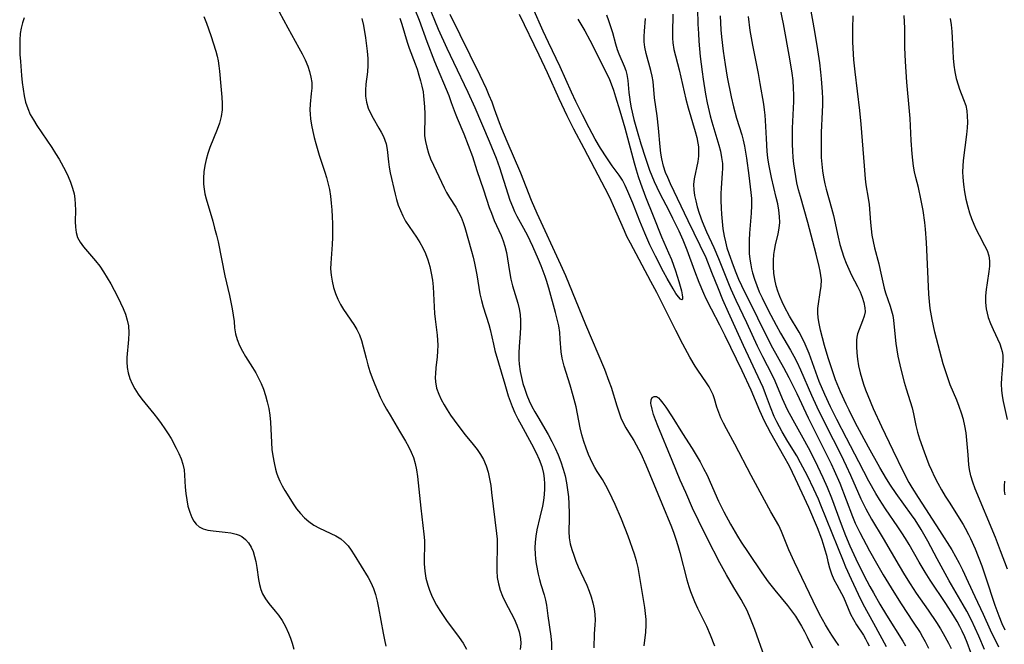
# Model space of a CAD drawing. Extents: x 1646716 to 1654918, y 2797413 to 2805615.
# Drawn here: x 1647138 to 1647393, y 2802217 to 2802378 of the extents above; entities that cross this region are included whole.
import ezdxf

# ---------------------------------------------------------------- set-up
doc = ezdxf.new("R2010")
doc.units = 0

msp = doc.modelspace()

# ---------------------------------------------------------------- linework, layer by layer
at = {"layer": 'WIL_026_Contours', "color": 0}
for points in [[(1647299.39, 2802216.12, 238), (1647299.82, 2802219.68, 238), (1647299.93, 2802221.47, 238), (1647299.89, 2802223, 238), (1647299.76, 2802224.54, 238), (1647299.57, 2802226.09, 238), (1647298.48, 2802232.84, 238), (1647297.8, 2802236.44, 238), (1647297.39, 2802238.19, 238), (1647296.89, 2802239.9, 238), (1647295.22, 2802244.54, 238), (1647293.52, 2802248.9, 238), (1647291.91, 2802252.72, 238), (1647291.14, 2802254.4, 238), (1647290.34, 2802256.04, 238), (1647289.5, 2802257.64, 238), (1647288.6, 2802259.18, 238), (1647287.25, 2802261.27, 238), (1647286.6, 2802262.33, 238), (1647286.02, 2802263.42, 238), (1647285.49, 2802264.54, 238), (1647284.99, 2802265.69, 238), (1647284.35, 2802267.35, 238), (1647283.78, 2802269.03, 238), (1647283.28, 2802270.75, 238), (1647282.86, 2802272.57, 238), (1647281.75, 2802278.05, 238), (1647281.05, 2802280.84, 238), (1647280.27, 2802283.65, 238), (1647278.7, 2802288.56, 238), (1647278.39, 2802289.61, 238), (1647278.13, 2802290.66, 238), (1647277.89, 2802292.27, 238), (1647277.68, 2802295.58, 238), (1647277.53, 2802297.27, 238), (1647277.27, 2802298.98, 238), (1647276.9, 2802300.7, 238), (1647276.47, 2802302.43, 238), (1647274.68, 2802308.79, 238), (1647274.09, 2802310.72, 238), (1647273.74, 2802311.76, 238), (1647272.71, 2802314.5, 238), (1647272.02, 2802316.18, 238), (1647270.57, 2802319.52, 238), (1647269.16, 2802322.46, 238), (1647267.83, 2802324.99, 238), (1647266.56, 2802327.33, 238), (1647265.95, 2802328.51, 238), (1647265.37, 2802329.79, 238), (1647264.73, 2802331.42, 238), (1647264.16, 2802333.08, 238), (1647262.04, 2802339.87, 238), (1647261.15, 2802342.34, 238), (1647259.37, 2802346.75, 238), (1647255.67, 2802355.47, 238), (1647253.88, 2802359.42, 238), (1647250.11, 2802367.16, 238), (1647248.43, 2802370.77, 238), (1647246.2, 2802375.74, 238), (1647243.49, 2802382.3, 238)], [(1647204.94, 2802380.32, 230), (1647207.16, 2802376.13, 230), (1647210.04, 2802370.98, 230), (1647210.88, 2802369.41, 230), (1647211.64, 2802367.84, 230), (1647212.31, 2802366.27, 230), (1647212.8, 2802364.84, 230), (1647213.16, 2802363.4, 230), (1647213.35, 2802361.96, 230), (1647213.36, 2802360.56, 230), (1647213.25, 2802359.17, 230), (1647212.95, 2802356.35, 230), (1647212.89, 2802354.92, 230), (1647212.92, 2802353.77, 230), (1647213.03, 2802352.62, 230), (1647213.28, 2802350.95, 230), (1647213.62, 2802349.27, 230), (1647213.98, 2802347.75, 230), (1647214.39, 2802346.23, 230), (1647215.3, 2802343.19, 230), (1647216.79, 2802338.76, 230), (1647217.21, 2802337.39, 230), (1647217.57, 2802336.01, 230), (1647217.93, 2802334.29, 230), (1647218.21, 2802332.55, 230), (1647218.42, 2802330.79, 230), (1647218.58, 2802329.03, 230), (1647218.69, 2802327.26, 230), (1647218.75, 2802325.49, 230), (1647218.76, 2802323.66, 230), (1647218.72, 2802321.84, 230), (1647218.65, 2802320.03, 230), (1647218.29, 2802315.24, 230), (1647218.26, 2802313.76, 230), (1647218.36, 2802312.14, 230), (1647218.62, 2802310.53, 230), (1647219, 2802308.94, 230), (1647219.5, 2802307.39, 230), (1647220.12, 2802305.89, 230), (1647220.82, 2802304.52, 230), (1647221.61, 2802303.2, 230), (1647224.24, 2802299.32, 230), (1647225.03, 2802298.01, 230), (1647225.7, 2802296.66, 230), (1647226.2, 2802295.24, 230), (1647227.41, 2802290.59, 230), (1647227.9, 2802288.9, 230), (1647228.43, 2802287.21, 230), (1647229.01, 2802285.51, 230), (1647229.65, 2802283.81, 230), (1647230.34, 2802282.14, 230), (1647231.08, 2802280.54, 230), (1647231.88, 2802278.97, 230), (1647232.74, 2802277.39, 230), (1647233.63, 2802275.84, 230), (1647236.11, 2802271.74, 230), (1647237.61, 2802269.17, 230), (1647238.37, 2802267.76, 230), (1647239.06, 2802266.33, 230), (1647239.66, 2802264.87, 230), (1647240.14, 2802263.39, 230), (1647240.51, 2802261.72, 230), (1647240.75, 2802260.02, 230), (1647241.56, 2802251.77, 230), (1647242.39, 2802245.07, 230), (1647242.51, 2802243.39, 230), (1647242.52, 2802241.89, 230), (1647242.47, 2802238.89, 230), (1647242.48, 2802237.39, 230), (1647242.62, 2802235.51, 230), (1647242.91, 2802233.65, 230), (1647243.37, 2802231.82, 230), (1647243.82, 2802230.53, 230), (1647244.35, 2802229.25, 230), (1647244.95, 2802228, 230), (1647245.69, 2802226.64, 230), (1647246.49, 2802225.3, 230), (1647247.34, 2802223.98, 230), (1647248.24, 2802222.7, 230), (1647251.52, 2802218.28, 230), (1647252.53, 2802216.8, 230), (1647253.41, 2802215.28, 230)], [(1647240.08, 2802380.86, 236), (1647241.12, 2802378.16, 236), (1647243.17, 2802372.59, 236), (1647245.16, 2802367.41, 236), (1647248.81, 2802358.6, 236), (1647249.46, 2802356.84, 236), (1647250.45, 2802354.03, 236), (1647250.97, 2802352.75, 236), (1647252.7, 2802348.73, 236), (1647253.88, 2802345.81, 236), (1647254.94, 2802342.83, 236), (1647256.08, 2802339.18, 236), (1647257.81, 2802334.18, 236), (1647259.32, 2802329.65, 236), (1647259.85, 2802328.17, 236), (1647260.61, 2802326.29, 236), (1647262.38, 2802322.4, 236), (1647262.91, 2802321.03, 236), (1647263.35, 2802319.63, 236), (1647263.74, 2802318.01, 236), (1647264.05, 2802316.36, 236), (1647264.56, 2802313.06, 236), (1647264.9, 2802311.12, 236), (1647265.32, 2802309.38, 236), (1647266.66, 2802304.91, 236), (1647267.03, 2802303.42, 236), (1647267.29, 2802301.91, 236), (1647267.4, 2802300.3, 236), (1647267.39, 2802298.66, 236), (1647267.29, 2802297, 236), (1647267.03, 2802293.66, 236), (1647266.95, 2802291.98, 236), (1647266.97, 2802290.31, 236), (1647267.06, 2802289.11, 236), (1647267.33, 2802287.2, 236), (1647267.63, 2802285.64, 236), (1647268.01, 2802284.09, 236), (1647268.47, 2802282.56, 236), (1647269.02, 2802281.06, 236), (1647269.66, 2802279.58, 236), (1647270.36, 2802278.12, 236), (1647271.09, 2802276.75, 236), (1647271.85, 2802275.4, 236), (1647274.52, 2802270.9, 236), (1647275.5, 2802269.09, 236), (1647276.36, 2802267.34, 236), (1647277.15, 2802265.56, 236), (1647277.85, 2802263.75, 236), (1647278.45, 2802261.91, 236), (1647278.93, 2802260.13, 236), (1647279.31, 2802258.33, 236), (1647279.59, 2802256.53, 236), (1647279.77, 2802254.72, 236), (1647279.9, 2802252.94, 236), (1647280.02, 2802250.39, 236), (1647280.02, 2802249.14, 236), (1647279.9, 2802245.73, 236), (1647279.98, 2802244.07, 236), (1647280.25, 2802242.58, 236), (1647280.66, 2802241.08, 236), (1647281.15, 2802239.59, 236), (1647281.71, 2802238.08, 236), (1647282.32, 2802236.58, 236), (1647282.99, 2802235.1, 236), (1647284.55, 2802231.84, 236), (1647285.15, 2802230.34, 236), (1647285.67, 2802228.82, 236), (1647286.1, 2802227.29, 236), (1647286.42, 2802225.77, 236), (1647286.62, 2802224.26, 236), (1647286.69, 2802222.79, 236), (1647286.63, 2802221.59, 236), (1647286.42, 2802219.23, 236), (1647286.34, 2802215.61, 236)], [(1647249.07, 2802379.7, 240), (1647256.84, 2802363.88, 240), (1647258.46, 2802360.43, 240), (1647259.22, 2802358.7, 240), (1647259.94, 2802356.96, 240), (1647260.6, 2802355.21, 240), (1647261.87, 2802351.61, 240), (1647262.46, 2802350.09, 240), (1647263.82, 2802346.81, 240), (1647267.38, 2802338.57, 240), (1647270.17, 2802331.5, 240), (1647271.64, 2802328.15, 240), (1647277.76, 2802314.84, 240), (1647279.02, 2802311.99, 240), (1647284.23, 2802299.37, 240), (1647289.11, 2802287.76, 240), (1647290.28, 2802284.67, 240), (1647290.81, 2802283.12, 240), (1647292.29, 2802278.29, 240), (1647292.8, 2802276.72, 240), (1647293.37, 2802275.19, 240), (1647293.96, 2802273.85, 240), (1647294.62, 2802272.56, 240), (1647295.29, 2802271.46, 240), (1647296.69, 2802269.3, 240), (1647297.34, 2802268.21, 240), (1647297.95, 2802267.07, 240), (1647298.53, 2802265.91, 240), (1647299.8, 2802263.02, 240), (1647303.99, 2802253.02, 240), (1647306.43, 2802246.95, 240), (1647307.03, 2802245.35, 240), (1647307.6, 2802243.73, 240), (1647308.11, 2802242.1, 240), (1647308.61, 2802240.34, 240), (1647310.44, 2802233.24, 240), (1647310.97, 2802231.49, 240), (1647311.41, 2802230.18, 240), (1647311.9, 2802228.89, 240), (1647312.42, 2802227.62, 240), (1647313.2, 2802225.91, 240), (1647315.48, 2802221.28, 240), (1647316.5, 2802218.96, 240), (1647317.63, 2802216.15, 240)], [(1647282.2, 2802378.38, 238), (1647284.04, 2802375.38, 238), (1647285.35, 2802372.98, 238), (1647289.87, 2802363.92, 238), (1647290.4, 2802362.8, 238), (1647290.88, 2802361.67, 238), (1647291.45, 2802360.02, 238), (1647292.01, 2802358.26, 238), (1647293.11, 2802354.63, 238), (1647294.35, 2802350.22, 238), (1647296.76, 2802341.2, 238), (1647297.29, 2802339.43, 238), (1647297.85, 2802337.67, 238), (1647298.45, 2802335.91, 238), (1647299.74, 2802332.43, 238), (1647301.74, 2802327.52, 238), (1647303.88, 2802322.08, 238), (1647305.7, 2802317.87, 238), (1647306.42, 2802316.13, 238), (1647306.96, 2802314.68, 238), (1647307.46, 2802313.25, 238), (1647308.35, 2802310.46, 238), (1647309.02, 2802308.04, 238), (1647309.22, 2802307.06, 238), (1647309.3, 2802306.46, 238), (1647309.27, 2802305.92, 238), (1647309.11, 2802305.69, 238), (1647308.76, 2802305.89, 238), (1647308.25, 2802306.48, 238), (1647307.62, 2802307.4, 238), (1647306.91, 2802308.54, 238), (1647305.32, 2802311.28, 238), (1647304.41, 2802312.95, 238), (1647302.3, 2802317.01, 238), (1647300.84, 2802320.01, 238), (1647299.52, 2802323.03, 238), (1647298.28, 2802326.07, 238), (1647296.46, 2802330.76, 238), (1647295.18, 2802333.82, 238), (1647294.49, 2802335.29, 238), (1647293.75, 2802336.69, 238), (1647292.93, 2802338.01, 238), (1647291.13, 2802340.42, 238), (1647289.69, 2802342.49, 238), (1647288.1, 2802345.02, 238), (1647286.75, 2802347.35, 238), (1647285.17, 2802350.22, 238), (1647283.39, 2802353.64, 238), (1647281.67, 2802357.12, 238), (1647280.55, 2802359.53, 238), (1647277.62, 2802366.03, 238), (1647274.6, 2802372.32, 238), (1647273.22, 2802375.28, 238), (1647270.54, 2802381.29, 238)], [(1647306.8, 2802379.67, 244), (1647306.71, 2802374.73, 244), (1647306.72, 2802373.51, 244), (1647306.8, 2802372.31, 244), (1647307.09, 2802370.56, 244), (1647308.43, 2802365.28, 244), (1647310.15, 2802357.66, 244), (1647310.74, 2802355.41, 244), (1647312.62, 2802349.3, 244), (1647313.01, 2802347.8, 244), (1647313.3, 2802346.31, 244), (1647313.42, 2802345.32, 244), (1647313.48, 2802344.34, 244), (1647313.43, 2802342.94, 244), (1647313.25, 2802341.55, 244), (1647312.34, 2802337.1, 244), (1647312.19, 2802335.56, 244), (1647312.23, 2802334.17, 244), (1647312.42, 2802332.77, 244), (1647312.72, 2802331.34, 244), (1647313.12, 2802329.77, 244), (1647313.6, 2802328.19, 244), (1647314.38, 2802326.04, 244), (1647315.5, 2802323.36, 244), (1647317.39, 2802319.26, 244), (1647318.61, 2802316.46, 244), (1647321.18, 2802309.92, 244), (1647321.78, 2802308.49, 244), (1647323.07, 2802305.66, 244), (1647325.83, 2802299.84, 244), (1647328.6, 2802293.86, 244), (1647329.98, 2802291.06, 244), (1647332.39, 2802286.41, 244), (1647333.18, 2802284.76, 244), (1647335.12, 2802280.15, 244), (1647336.43, 2802277.36, 244), (1647337.85, 2802274.63, 244), (1647340.92, 2802269.2, 244), (1647342.36, 2802266.51, 244), (1647344.28, 2802262.7, 244), (1647345.66, 2802259.74, 244), (1647346.78, 2802257.2, 244), (1647347.88, 2802254.47, 244), (1647350.36, 2802247.66, 244), (1647351.5, 2802244.69, 244), (1647352.62, 2802242, 244), (1647354.17, 2802238.63, 244), (1647356.24, 2802234.46, 244), (1647357.79, 2802231.54, 244), (1647358.72, 2802229.88, 244), (1647360.39, 2802226.97, 244), (1647362.1, 2802224.08, 244), (1647366.29, 2802217.37, 244), (1647367, 2802216.14, 244)], [(1647313.16, 2802381.1, 246), (1647313.29, 2802377.1, 246), (1647313.41, 2802374.68, 246), (1647313.54, 2802372.7, 246), (1647313.9, 2802368.74, 246), (1647314.36, 2802364.8, 246), (1647314.62, 2802362.84, 246), (1647315.26, 2802358.96, 246), (1647315.69, 2802356.73, 246), (1647316.47, 2802353.41, 246), (1647316.92, 2802351.78, 246), (1647318.74, 2802345.76, 246), (1647319.13, 2802344.18, 246), (1647319.44, 2802342.61, 246), (1647319.62, 2802341.03, 246), (1647319.65, 2802339.77, 246), (1647319.61, 2802338.51, 246), (1647319.32, 2802334.6, 246), (1647319.25, 2802333.28, 246), (1647319.25, 2802331.48, 246), (1647319.33, 2802329.45, 246), (1647319.44, 2802327.87, 246), (1647319.59, 2802325.99, 246), (1647319.77, 2802324.12, 246), (1647320.06, 2802322.25, 246), (1647320.4, 2802320.74, 246), (1647320.82, 2802319.23, 246), (1647321.29, 2802317.73, 246), (1647322.38, 2802314.6, 246), (1647323.1, 2802312.77, 246), (1647323.82, 2802311.09, 246), (1647324.59, 2802309.42, 246), (1647328.74, 2802301.06, 246), (1647331.63, 2802295.11, 246), (1647332.58, 2802293.29, 246), (1647335.46, 2802288.24, 246), (1647336.85, 2802285.63, 246), (1647338.89, 2802281.44, 246), (1647341.84, 2802275.16, 246), (1647346.3, 2802266.22, 246), (1647347.74, 2802263.27, 246), (1647348.55, 2802261.5, 246), (1647349.98, 2802258.23, 246), (1647353.31, 2802249.64, 246), (1647354.03, 2802247.95, 246), (1647355.23, 2802245.46, 246), (1647357.73, 2802240.76, 246), (1647359.53, 2802237.53, 246), (1647361.27, 2802234.55, 246), (1647363.98, 2802230.06, 246), (1647365.88, 2802227.03, 246), (1647369.03, 2802222.29, 246), (1647370.77, 2802219.59, 246), (1647371.4, 2802218.5, 246), (1647372.08, 2802217.25, 246), (1647372.94, 2802215.52, 246)], [(1647387.49, 2802215.2, 252), (1647386, 2802218.67, 252), (1647384.09, 2802222.83, 252), (1647382.89, 2802225.12, 252), (1647381.97, 2802226.75, 252), (1647378.3, 2802232.97, 252), (1647375.2, 2802238.64, 252), (1647372.75, 2802243.25, 252), (1647371.04, 2802246.29, 252), (1647369.49, 2802248.73, 252), (1647368.57, 2802250.1, 252), (1647364.59, 2802255.63, 252), (1647363.13, 2802257.76, 252), (1647362.09, 2802259.4, 252), (1647360.37, 2802262.28, 252), (1647357.42, 2802267.62, 252), (1647354.02, 2802273.99, 252), (1647352.41, 2802277.15, 252), (1647351.64, 2802278.74, 252), (1647350.21, 2802281.9, 252), (1647348.94, 2802285.03, 252), (1647348.36, 2802286.61, 252), (1647347, 2802290.74, 252), (1647346.09, 2802293.89, 252), (1647345.05, 2802297.9, 252), (1647344.57, 2802300, 252), (1647344.4, 2802301.16, 252), (1647344.31, 2802302.3, 252), (1647344.35, 2802303.52, 252), (1647344.49, 2802304.73, 252), (1647344.97, 2802307.59, 252), (1647345.19, 2802309.24, 252), (1647345.24, 2802310.9, 252), (1647345.14, 2802312.04, 252), (1647344.95, 2802313.19, 252), (1647344.69, 2802314.36, 252), (1647343.91, 2802317.54, 252), (1647341.72, 2802325.78, 252), (1647339.81, 2802332.45, 252), (1647339.34, 2802334.22, 252), (1647338.92, 2802336, 252), (1647338.6, 2802337.64, 252), (1647338.34, 2802339.29, 252), (1647338.12, 2802340.95, 252), (1647337.94, 2802342.61, 252), (1647337.82, 2802344.27, 252), (1647337.74, 2802345.94, 252), (1647337.73, 2802348.44, 252), (1647337.78, 2802350.18, 252), (1647338.1, 2802357.12, 252), (1647338.12, 2802358.84, 252), (1647338.07, 2802360.56, 252), (1647337.91, 2802362.55, 252), (1647337.69, 2802364.42, 252), (1647337.11, 2802368.16, 252), (1647335.44, 2802377.15, 252), (1647334.63, 2802380.91, 252)], [(1647342.23, 2802381.9, 254), (1647343.47, 2802375.2, 254), (1647344.26, 2802370.43, 254), (1647344.75, 2802367.08, 254), (1647345.04, 2802364.67, 254), (1647345.21, 2802362.98, 254), (1647345.44, 2802359.58, 254), (1647345.5, 2802357.88, 254), (1647345.51, 2802356.18, 254), (1647345.47, 2802354.4, 254), (1647345.23, 2802349.04, 254), (1647345.15, 2802345.83, 254), (1647345.16, 2802344.22, 254), (1647345.22, 2802342.62, 254), (1647345.35, 2802340.89, 254), (1647345.55, 2802339.17, 254), (1647345.82, 2802337.46, 254), (1647346.17, 2802335.77, 254), (1647346.52, 2802334.35, 254), (1647347.9, 2802329.46, 254), (1647348.35, 2802327.59, 254), (1647349.58, 2802321.93, 254), (1647350.05, 2802320.06, 254), (1647350.52, 2802318.41, 254), (1647351.05, 2802316.78, 254), (1647351.65, 2802315.19, 254), (1647352.31, 2802313.65, 254), (1647353.05, 2802312.11, 254), (1647354.56, 2802309.19, 254), (1647355.24, 2802307.79, 254), (1647355.82, 2802306.41, 254), (1647356.27, 2802305.03, 254), (1647356.52, 2802303.69, 254), (1647356.54, 2802302.65, 254), (1647356.31, 2802301.47, 254), (1647355.91, 2802300.32, 254), (1647354.98, 2802298.05, 254), (1647354.62, 2802296.89, 254), (1647354.46, 2802296.08, 254), (1647354.37, 2802295.25, 254), (1647354.32, 2802293.67, 254), (1647354.4, 2802292.02, 254), (1647354.59, 2802290.33, 254), (1647354.87, 2802288.6, 254), (1647355.26, 2802286.86, 254), (1647355.68, 2802285.39, 254), (1647356.15, 2802283.92, 254), (1647356.68, 2802282.45, 254), (1647357.24, 2802280.99, 254), (1647358.68, 2802277.63, 254), (1647360.83, 2802272.94, 254), (1647363.71, 2802266.85, 254), (1647366.44, 2802261.31, 254), (1647367.9, 2802258.46, 254), (1647368.65, 2802257.13, 254), (1647370.25, 2802254.52, 254), (1647375.84, 2802245.98, 254), (1647379.02, 2802240.99, 254), (1647379.99, 2802239.3, 254), (1647380.9, 2802237.57, 254), (1647381.77, 2802235.82, 254), (1647383.24, 2802232.65, 254), (1647384.95, 2802228.9, 254), (1647387.13, 2802224.31, 254), (1647388.94, 2802220.3, 254), (1647391.08, 2802215.86, 254)], [(1647138.94, 2802378.76, 226), (1647138.51, 2802377.45, 226), (1647138.17, 2802376.1, 226), (1647137.94, 2802374.72, 226), (1647137.8, 2802372.93, 226), (1647137.79, 2802371.11, 226), (1647137.86, 2802369.27, 226), (1647137.98, 2802367.42, 226), (1647138.28, 2802363.79, 226), (1647138.45, 2802362.03, 226), (1647138.66, 2802360.27, 226), (1647138.95, 2802358.55, 226), (1647139.33, 2802356.87, 226), (1647139.86, 2802355.25, 226), (1647140.54, 2802353.75, 226), (1647141.35, 2802352.3, 226), (1647142.25, 2802350.87, 226), (1647146.13, 2802345.14, 226), (1647147.06, 2802343.66, 226), (1647147.97, 2802342.11, 226), (1647149.61, 2802339.09, 226), (1647150.32, 2802337.63, 226), (1647150.95, 2802336.16, 226), (1647151.48, 2802334.68, 226), (1647151.87, 2802333.18, 226), (1647152.08, 2802331.84, 226), (1647152.18, 2802330.48, 226), (1647152.2, 2802328.97, 226), (1647152.17, 2802325.99, 226), (1647152.23, 2802324.56, 226), (1647152.41, 2802323.2, 226), (1647152.78, 2802321.91, 226), (1647153.44, 2802320.64, 226), (1647154.3, 2802319.45, 226), (1647157.44, 2802315.86, 226), (1647158.5, 2802314.47, 226), (1647159.5, 2802312.99, 226), (1647160.46, 2802311.45, 226), (1647161.37, 2802309.86, 226), (1647162.25, 2802308.25, 226), (1647163.08, 2802306.62, 226), (1647163.87, 2802304.98, 226), (1647164.54, 2802303.48, 226), (1647165.13, 2802301.99, 226), (1647165.6, 2802300.48, 226), (1647165.91, 2802298.96, 226), (1647166.02, 2802297.22, 226), (1647165.96, 2802295.47, 226), (1647165.5, 2802290.83, 226), (1647165.48, 2802289.67, 226), (1647165.6, 2802288.24, 226), (1647165.88, 2802286.81, 226), (1647166.31, 2802285.4, 226), (1647166.87, 2802284.01, 226), (1647167.56, 2802282.67, 226), (1647168.41, 2802281.34, 226), (1647169.36, 2802280.05, 226), (1647172.48, 2802276.24, 226), (1647173.48, 2802274.97, 226), (1647174.44, 2802273.68, 226), (1647175.36, 2802272.36, 226), (1647176.23, 2802271.02, 226), (1647176.96, 2802269.79, 226), (1647178.28, 2802267.32, 226), (1647178.96, 2802265.92, 226), (1647179.54, 2802264.53, 226), (1647180.01, 2802263.14, 226), (1647180.32, 2802261.75, 226), (1647180.46, 2802260.3, 226), (1647180.59, 2802257.22, 226), (1647180.75, 2802255.6, 226), (1647181, 2802253.94, 226), (1647181.34, 2802252.32, 226), (1647181.79, 2802250.78, 226), (1647182.36, 2802249.36, 226), (1647182.87, 2802248.43, 226), (1647183.48, 2802247.62, 226), (1647184.2, 2802246.97, 226), (1647185.28, 2802246.42, 226), (1647186.51, 2802246.08, 226), (1647187.86, 2802245.88, 226), (1647190.97, 2802245.58, 226), (1647192.42, 2802245.39, 226), (1647193.8, 2802245.08, 226), (1647194.56, 2802244.81, 226), (1647195.27, 2802244.45, 226), (1647196.22, 2802243.72, 226), (1647197.02, 2802242.78, 226), (1647197.68, 2802241.69, 226), (1647198.17, 2802240.54, 226), (1647198.55, 2802239.3, 226), (1647198.86, 2802238, 226), (1647199.13, 2802236.44, 226), (1647199.63, 2802233.29, 226), (1647199.88, 2802232, 226), (1647200.21, 2802230.75, 226), (1647200.66, 2802229.57, 226), (1647201.38, 2802228.28, 226), (1647202.25, 2802227.08, 226), (1647203.94, 2802225.12, 226), (1647204.77, 2802224.1, 226), (1647205.73, 2802222.67, 226), (1647206.59, 2802221.12, 226), (1647207.34, 2802219.47, 226), (1647207.84, 2802218.17, 226), (1647208.29, 2802216.83, 226), (1647208.73, 2802215.28, 226)], [(1647185.41, 2802379.12, 228), (1647186.1, 2802377.37, 228), (1647187.22, 2802374.21, 228), (1647188.54, 2802370.07, 228), (1647188.87, 2802368.84, 228), (1647189.15, 2802367.62, 228), (1647189.35, 2802366.3, 228), (1647189.49, 2802364.97, 228), (1647189.8, 2802361.09, 228), (1647190.07, 2802358.18, 228), (1647190.19, 2802356.55, 228), (1647190.17, 2802354.94, 228), (1647189.91, 2802353.22, 228), (1647189.46, 2802351.5, 228), (1647188.87, 2802349.8, 228), (1647186.96, 2802345.18, 228), (1647186.44, 2802343.65, 228), (1647186.01, 2802342.08, 228), (1647185.68, 2802340.49, 228), (1647185.46, 2802338.88, 228), (1647185.35, 2802337.27, 228), (1647185.39, 2802335.66, 228), (1647185.52, 2802334.42, 228), (1647185.73, 2802333.2, 228), (1647186.05, 2802331.84, 228), (1647187.73, 2802326.14, 228), (1647188.24, 2802324.31, 228), (1647188.72, 2802322.45, 228), (1647189.11, 2802320.73, 228), (1647190.9, 2802311.93, 228), (1647192.04, 2802306.87, 228), (1647192.76, 2802303.41, 228), (1647193.06, 2802301.73, 228), (1647193.27, 2802300.11, 228), (1647193.41, 2802298.5, 228), (1647193.62, 2802296.93, 228), (1647194.04, 2802295.43, 228), (1647194.67, 2802293.93, 228), (1647195.44, 2802292.43, 228), (1647196.25, 2802291.05, 228), (1647198.01, 2802288.24, 228), (1647198.87, 2802286.8, 228), (1647199.6, 2802285.45, 228), (1647200.27, 2802284.06, 228), (1647200.87, 2802282.63, 228), (1647201.42, 2802280.99, 228), (1647201.87, 2802279.31, 228), (1647202.23, 2802277.6, 228), (1647202.49, 2802275.88, 228), (1647202.66, 2802274.09, 228), (1647202.94, 2802268.76, 228), (1647203.07, 2802267.02, 228), (1647203.27, 2802265.32, 228), (1647203.6, 2802263.57, 228), (1647204.01, 2802261.88, 228), (1647204.26, 2802260.94, 228), (1647204.55, 2802260.03, 228), (1647205.07, 2802258.78, 228), (1647205.7, 2802257.56, 228), (1647206.4, 2802256.35, 228), (1647207.84, 2802254.04, 228), (1647208.55, 2802252.94, 228), (1647209.45, 2802251.66, 228), (1647210.42, 2802250.44, 228), (1647211.46, 2802249.31, 228), (1647212.6, 2802248.31, 228), (1647213.94, 2802247.41, 228), (1647215.35, 2802246.65, 228), (1647219.61, 2802244.67, 228), (1647220.87, 2802243.89, 228), (1647221.87, 2802243.02, 228), (1647222.76, 2802242.01, 228), (1647223.59, 2802240.89, 228), (1647224.37, 2802239.7, 228), (1647227.96, 2802233.82, 228), (1647228.68, 2802232.55, 228), (1647229.33, 2802231.03, 228), (1647229.86, 2802229.41, 228), (1647230.3, 2802227.72, 228), (1647230.66, 2802225.97, 228), (1647231.82, 2802219.39, 228), (1647232.16, 2802217.72, 228), (1647232.56, 2802216.08, 228)], [(1647226.36, 2802378.59, 232), (1647226.76, 2802376.75, 232), (1647227.31, 2802373.54, 232), (1647227.74, 2802370.08, 232), (1647227.88, 2802368.25, 232), (1647227.91, 2802366.44, 232), (1647227.8, 2802364.77, 232), (1647227.39, 2802361.56, 232), (1647227.24, 2802359.99, 232), (1647227.25, 2802358.45, 232), (1647227.5, 2802356.88, 232), (1647227.98, 2802355.35, 232), (1647228.57, 2802354.03, 232), (1647229.27, 2802352.74, 232), (1647230.76, 2802350.2, 232), (1647231.36, 2802349.12, 232), (1647231.91, 2802348.02, 232), (1647232.31, 2802347.07, 232), (1647232.62, 2802346.11, 232), (1647232.9, 2802344.61, 232), (1647233.19, 2802341.49, 232), (1647233.39, 2802340.07, 232), (1647233.67, 2802338.64, 232), (1647234.93, 2802333.1, 232), (1647235.3, 2802331.67, 232), (1647235.76, 2802330.24, 232), (1647236.29, 2802328.82, 232), (1647236.91, 2802327.44, 232), (1647237.62, 2802326.11, 232), (1647238.54, 2802324.71, 232), (1647240.5, 2802321.94, 232), (1647241.35, 2802320.58, 232), (1647242.13, 2802319.17, 232), (1647242.81, 2802317.7, 232), (1647243.43, 2802316.05, 232), (1647243.92, 2802314.35, 232), (1647244.31, 2802312.61, 232), (1647244.59, 2802310.84, 232), (1647244.76, 2802309.11, 232), (1647245.13, 2802302.17, 232), (1647245.27, 2802300.76, 232), (1647245.78, 2802296.62, 232), (1647245.92, 2802295.29, 232), (1647245.99, 2802293.97, 232), (1647245.95, 2802292.48, 232), (1647245.82, 2802291.01, 232), (1647245.48, 2802288.09, 232), (1647245.35, 2802286.66, 232), (1647245.31, 2802285.59, 232), (1647245.36, 2802284.53, 232), (1647245.67, 2802282.9, 232), (1647246.22, 2802281.28, 232), (1647246.85, 2802279.91, 232), (1647247.59, 2802278.55, 232), (1647248.41, 2802277.21, 232), (1647249.29, 2802275.88, 232), (1647251.15, 2802273.29, 232), (1647253.1, 2802270.81, 232), (1647255.17, 2802268.29, 232), (1647256.15, 2802267.02, 232), (1647257.05, 2802265.71, 232), (1647257.82, 2802264.35, 232), (1647258.48, 2802262.78, 232), (1647258.98, 2802261.12, 232), (1647259.37, 2802259.42, 232), (1647259.67, 2802257.67, 232), (1647259.92, 2802255.89, 232), (1647261.19, 2802245.22, 232), (1647261.32, 2802243.75, 232), (1647261.38, 2802242.18, 232), (1647261.37, 2802240.63, 232), (1647261.25, 2802238.24, 232), (1647261.22, 2802236.9, 232), (1647261.24, 2802235.56, 232), (1647261.38, 2802233.85, 232), (1647261.65, 2802232.17, 232), (1647262.09, 2802230.54, 232), (1647262.69, 2802229.01, 232), (1647263.41, 2802227.52, 232), (1647264.99, 2802224.6, 232), (1647265.74, 2802223.13, 232), (1647266.47, 2802221.47, 232), (1647267.03, 2802219.78, 232), (1647267.36, 2802218.06, 232), (1647267.43, 2802216.76, 232), (1647267.33, 2802215.21, 232)], [(1647236.2, 2802378.64, 234), (1647236.71, 2802377.08, 234), (1647238.1, 2802372.41, 234), (1647238.59, 2802370.89, 234), (1647240.11, 2802366.87, 234), (1647240.63, 2802365.41, 234), (1647241.11, 2802363.94, 234), (1647241.53, 2802362.47, 234), (1647241.88, 2802361.04, 234), (1647242.16, 2802359.61, 234), (1647242.29, 2802358.59, 234), (1647242.52, 2802355.74, 234), (1647242.59, 2802353.91, 234), (1647242.59, 2802352.26, 234), (1647242.53, 2802349.56, 234), (1647242.58, 2802348.23, 234), (1647242.78, 2802346.72, 234), (1647243.12, 2802345.23, 234), (1647243.58, 2802343.74, 234), (1647244.12, 2802342.27, 234), (1647244.85, 2802340.6, 234), (1647247.6, 2802334.76, 234), (1647248.25, 2802333.54, 234), (1647249.04, 2802332.24, 234), (1647250.68, 2802329.68, 234), (1647251.38, 2802328.42, 234), (1647252.01, 2802327.13, 234), (1647252.53, 2802325.79, 234), (1647252.96, 2802324.44, 234), (1647254.7, 2802318.36, 234), (1647255.13, 2802316.75, 234), (1647255.49, 2802315.26, 234), (1647256.08, 2802312.24, 234), (1647256.87, 2802307.27, 234), (1647257.27, 2802305.58, 234), (1647257.75, 2802303.9, 234), (1647259.19, 2802299.31, 234), (1647259.53, 2802298.05, 234), (1647260.36, 2802294.29, 234), (1647260.77, 2802292.65, 234), (1647263.29, 2802283.89, 234), (1647264.23, 2802280.86, 234), (1647264.72, 2802279.46, 234), (1647265.26, 2802278.07, 234), (1647265.96, 2802276.48, 234), (1647266.72, 2802274.91, 234), (1647267.53, 2802273.37, 234), (1647270.27, 2802268.44, 234), (1647271.47, 2802266.11, 234), (1647272.24, 2802264.36, 234), (1647272.88, 2802262.58, 234), (1647273.34, 2802260.79, 234), (1647273.54, 2802259.48, 234), (1647273.63, 2802258.13, 234), (1647273.62, 2802256.78, 234), (1647273.5, 2802255.3, 234), (1647273.3, 2802253.81, 234), (1647273.04, 2802252.33, 234), (1647272.41, 2802249.42, 234), (1647271.63, 2802246.17, 234), (1647271.33, 2802244.54, 234), (1647271.16, 2802243.01, 234), (1647271.1, 2802241.48, 234), (1647271.15, 2802239.92, 234), (1647271.27, 2802238.63, 234), (1647271.46, 2802237.34, 234), (1647271.99, 2802234.69, 234), (1647272.32, 2802233.33, 234), (1647272.69, 2802232.01, 234), (1647273.54, 2802229.34, 234), (1647273.89, 2802228.01, 234), (1647274.11, 2802226.68, 234), (1647274.42, 2802223.94, 234), (1647275.23, 2802218.61, 234), (1647275.39, 2802216.86, 234), (1647275.44, 2802215.1, 234)], [(1647349.78, 2802216.27, 240), (1647348.84, 2802217.58, 240), (1647347.94, 2802218.93, 240), (1647347.1, 2802220.26, 240), (1647346.29, 2802221.61, 240), (1647344.77, 2802224.38, 240), (1647343.1, 2802227.75, 240), (1647338.27, 2802237.81, 240), (1647336.85, 2802240.99, 240), (1647334.92, 2802245.78, 240), (1647334.21, 2802247.29, 240), (1647332.14, 2802250.85, 240), (1647330.49, 2802253.82, 240), (1647327.09, 2802260.21, 240), (1647322.89, 2802268.37, 240), (1647320.66, 2802272.35, 240), (1647319.92, 2802273.76, 240), (1647319.26, 2802275.16, 240), (1647318.68, 2802276.57, 240), (1647318.2, 2802277.95, 240), (1647317.58, 2802280.11, 240), (1647317.22, 2802281.16, 240), (1647316.75, 2802282.21, 240), (1647316.17, 2802283.24, 240), (1647315.52, 2802284.26, 240), (1647313.27, 2802287.49, 240), (1647312.56, 2802288.58, 240), (1647311.21, 2802290.86, 240), (1647309.36, 2802294.27, 240), (1647307.57, 2802297.78, 240), (1647304.41, 2802304.18, 240), (1647302.64, 2802307.63, 240), (1647301.15, 2802310.47, 240), (1647295.81, 2802320.39, 240), (1647294.93, 2802322.14, 240), (1647294.26, 2802323.56, 240), (1647291.46, 2802330.08, 240), (1647290.86, 2802331.41, 240), (1647290.22, 2802332.71, 240), (1647283.82, 2802344.87, 240), (1647281.2, 2802349.96, 240), (1647279.48, 2802353.37, 240), (1647277.39, 2802357.78, 240), (1647274.36, 2802364.48, 240), (1647272.2, 2802369.09, 240), (1647267.13, 2802379.6, 240)], [(1647289.62, 2802379.52, 240), (1647290.18, 2802378.01, 240), (1647290.69, 2802376.49, 240), (1647291.16, 2802374.98, 240), (1647291.98, 2802372.01, 240), (1647292.41, 2802370.57, 240), (1647292.83, 2802369.45, 240), (1647294.21, 2802366.2, 240), (1647294.6, 2802365.14, 240), (1647294.9, 2802364.06, 240), (1647295.15, 2802362.55, 240), (1647295.43, 2802359.39, 240), (1647295.59, 2802358.16, 240), (1647295.79, 2802356.92, 240), (1647296.06, 2802355.43, 240), (1647296.74, 2802352.41, 240), (1647297.54, 2802349.37, 240), (1647298.5, 2802346.1, 240), (1647299.7, 2802342.4, 240), (1647300.78, 2802339.31, 240), (1647301.36, 2802337.82, 240), (1647301.97, 2802336.35, 240), (1647302.63, 2802334.89, 240), (1647303.42, 2802333.29, 240), (1647305.77, 2802328.82, 240), (1647306.75, 2802326.89, 240), (1647308.32, 2802323.61, 240), (1647309.37, 2802321.3, 240), (1647310.45, 2802318.7, 240), (1647312.41, 2802313.23, 240), (1647313.52, 2802310.29, 240), (1647314.71, 2802307.46, 240), (1647315.36, 2802306.07, 240), (1647316.71, 2802303.43, 240), (1647318.89, 2802299.26, 240), (1647320.3, 2802296.49, 240), (1647324.68, 2802287.44, 240), (1647327, 2802282.45, 240), (1647329.24, 2802277.12, 240), (1647330.47, 2802274.4, 240), (1647331.2, 2802272.96, 240), (1647332.08, 2802271.3, 240), (1647335.48, 2802265.36, 240), (1647336.91, 2802262.71, 240), (1647338.5, 2802259.43, 240), (1647341.9, 2802252.05, 240), (1647344.15, 2802246.76, 240), (1647345.27, 2802243.85, 240), (1647345.75, 2802242.43, 240), (1647346.17, 2802241.02, 240), (1647346.54, 2802239.63, 240), (1647346.92, 2802237.94, 240), (1647347.34, 2802236.3, 240), (1647347.86, 2802234.77, 240), (1647348.51, 2802233.31, 240), (1647349.23, 2802231.93, 240), (1647350.49, 2802229.7, 240), (1647350.98, 2802228.72, 240), (1647352.81, 2802224.36, 240), (1647353.52, 2802222.94, 240), (1647354.35, 2802221.58, 240), (1647356.14, 2802218.87, 240), (1647356.65, 2802218, 240), (1647357.13, 2802217.09, 240), (1647357.61, 2802216.11, 240)], [(1647362.08, 2802215.9, 242), (1647358.85, 2802221.93, 242), (1647356.04, 2802226.95, 242), (1647354.83, 2802229.43, 242), (1647353, 2802233.35, 242), (1647351.59, 2802236.55, 242), (1647350.95, 2802238.07, 242), (1647345.14, 2802252.54, 242), (1647344.49, 2802254.09, 242), (1647343.3, 2802256.74, 242), (1647341.63, 2802260.19, 242), (1647339.86, 2802263.57, 242), (1647338.86, 2802265.33, 242), (1647336.54, 2802269.07, 242), (1647335.09, 2802271.53, 242), (1647333.7, 2802274.18, 242), (1647333.06, 2802275.53, 242), (1647332.04, 2802277.98, 242), (1647330.8, 2802281.35, 242), (1647330.16, 2802283.02, 242), (1647329.5, 2802284.54, 242), (1647325.07, 2802293.93, 242), (1647321.19, 2802302.41, 242), (1647319.72, 2802305.73, 242), (1647318.59, 2802308.54, 242), (1647316.94, 2802312.83, 242), (1647315.4, 2802316.58, 242), (1647313.86, 2802319.84, 242), (1647310.76, 2802326.15, 242), (1647306.16, 2802335.8, 242), (1647305.47, 2802337.38, 242), (1647304.94, 2802338.74, 242), (1647304.4, 2802340.38, 242), (1647303.93, 2802342.25, 242), (1647303.68, 2802343.7, 242), (1647303.5, 2802345.34, 242), (1647303.11, 2802350.17, 242), (1647302.74, 2802353.34, 242), (1647302.1, 2802358.05, 242), (1647301.74, 2802362.26, 242), (1647301.49, 2802363.68, 242), (1647301.15, 2802365.1, 242), (1647299.87, 2802369.51, 242), (1647299.52, 2802371.15, 242), (1647299.4, 2802372.52, 242), (1647299.39, 2802373.91, 242), (1647299.46, 2802375.33, 242), (1647299.71, 2802378.59, 242)], [(1647319.09, 2802379.28, 248), (1647319.26, 2802375.63, 248), (1647319.4, 2802373.78, 248), (1647319.79, 2802370.1, 248), (1647320.31, 2802366.64, 248), (1647320.89, 2802363.4, 248), (1647321.89, 2802358.33, 248), (1647322.5, 2802355.69, 248), (1647323.31, 2802352.79, 248), (1647324.63, 2802348.47, 248), (1647324.99, 2802347.08, 248), (1647325.34, 2802345.55, 248), (1647325.88, 2802342.43, 248), (1647326.5, 2802337.95, 248), (1647327.01, 2802333.52, 248), (1647327.13, 2802332, 248), (1647327.18, 2802330.18, 248), (1647327.09, 2802328.14, 248), (1647326.67, 2802322.96, 248), (1647326.57, 2802321.22, 248), (1647326.53, 2802319.49, 248), (1647326.58, 2802317.76, 248), (1647326.72, 2802316.29, 248), (1647326.95, 2802314.83, 248), (1647327.16, 2802313.76, 248), (1647327.42, 2802312.7, 248), (1647327.92, 2802311.05, 248), (1647328.51, 2802309.42, 248), (1647329.18, 2802307.81, 248), (1647329.9, 2802306.22, 248), (1647331.45, 2802303.08, 248), (1647333.51, 2802299.16, 248), (1647334.66, 2802297.09, 248), (1647337.29, 2802292.67, 248), (1647338.13, 2802291.17, 248), (1647338.93, 2802289.64, 248), (1647339.87, 2802287.61, 248), (1647342.66, 2802281.09, 248), (1647344.07, 2802278.01, 248), (1647346.29, 2802273.44, 248), (1647350.24, 2802265.66, 248), (1647351.64, 2802262.79, 248), (1647352.78, 2802260.31, 248), (1647355.43, 2802254.24, 248), (1647356.71, 2802251.65, 248), (1647358.23, 2802248.9, 248), (1647361.22, 2802243.98, 248), (1647365.38, 2802236.87, 248), (1647366.79, 2802234.54, 248), (1647368.26, 2802232.18, 248), (1647369.81, 2802229.81, 248), (1647372.89, 2802225.36, 248), (1647375.03, 2802222.17, 248), (1647376.05, 2802220.55, 248), (1647376.78, 2802219.31, 248), (1647378.15, 2802216.8, 248), (1647378.84, 2802215.42, 248)], [(1647383.94, 2802214.42, 250), (1647382.96, 2802216.98, 250), (1647382.34, 2802218.46, 250), (1647381.67, 2802219.91, 250), (1647381.04, 2802221.18, 250), (1647380.36, 2802222.43, 250), (1647379.44, 2802224, 250), (1647377.47, 2802227.08, 250), (1647373.39, 2802233.17, 250), (1647372.08, 2802235.22, 250), (1647370.54, 2802237.79, 250), (1647367.92, 2802242.42, 250), (1647367.02, 2802243.94, 250), (1647366.09, 2802245.44, 250), (1647365.06, 2802246.99, 250), (1647361.87, 2802251.58, 250), (1647361.04, 2802252.81, 250), (1647360.25, 2802254.06, 250), (1647359.3, 2802255.63, 250), (1647357.52, 2802258.82, 250), (1647354.97, 2802263.77, 250), (1647351.71, 2802269.92, 250), (1647349.24, 2802274.75, 250), (1647347.64, 2802277.99, 250), (1647346.11, 2802281.25, 250), (1647344.7, 2802284.55, 250), (1647343.77, 2802287.01, 250), (1647342.08, 2802291.83, 250), (1647341.6, 2802293.05, 250), (1647341.09, 2802294.26, 250), (1647340.12, 2802296.2, 250), (1647339.46, 2802297.38, 250), (1647337.01, 2802301.54, 250), (1647335.72, 2802303.88, 250), (1647335.06, 2802305.22, 250), (1647334.46, 2802306.59, 250), (1647333.95, 2802307.98, 250), (1647333.52, 2802309.39, 250), (1647333.16, 2802311, 250), (1647332.93, 2802312.62, 250), (1647332.82, 2802314.25, 250), (1647332.83, 2802315.88, 250), (1647332.96, 2802317.5, 250), (1647333.11, 2802318.51, 250), (1647333.4, 2802319.97, 250), (1647334.06, 2802322.84, 250), (1647334.33, 2802324.27, 250), (1647334.47, 2802325.71, 250), (1647334.45, 2802327.32, 250), (1647334.26, 2802328.95, 250), (1647333.96, 2802330.6, 250), (1647333.58, 2802332.26, 250), (1647332.35, 2802337.38, 250), (1647331.97, 2802339.12, 250), (1647331.65, 2802340.87, 250), (1647331.41, 2802342.51, 250), (1647331.24, 2802344.16, 250), (1647331.03, 2802347.48, 250), (1647330.8, 2802352.18, 250), (1647330.7, 2802353.56, 250), (1647330.56, 2802354.94, 250), (1647330.35, 2802356.42, 250), (1647329.43, 2802361.73, 250), (1647328.95, 2802364.3, 250), (1647327.48, 2802371.7, 250), (1647326.86, 2802375.43, 250), (1647326.42, 2802379.07, 250)], [(1647353.36, 2802379.23, 256), (1647353.27, 2802375.96, 256), (1647353.27, 2802374.32, 256), (1647353.32, 2802372.45, 256), (1647353.59, 2802367.89, 256), (1647353.89, 2802364.73, 256), (1647355.11, 2802354.71, 256), (1647355.48, 2802351.19, 256), (1647356.28, 2802340.41, 256), (1647356.58, 2802337.1, 256), (1647356.79, 2802335.47, 256), (1647357.34, 2802332.06, 256), (1647357.57, 2802330.37, 256), (1647357.96, 2802325.73, 256), (1647358.13, 2802324.09, 256), (1647358.34, 2802322.44, 256), (1647358.62, 2802320.82, 256), (1647358.96, 2802319.22, 256), (1647360.12, 2802315.02, 256), (1647360.49, 2802313.44, 256), (1647361.14, 2802310.28, 256), (1647361.52, 2802308.72, 256), (1647361.88, 2802307.52, 256), (1647363.02, 2802304.08, 256), (1647363.39, 2802302.86, 256), (1647363.7, 2802301.65, 256), (1647363.92, 2802300.45, 256), (1647364.21, 2802296.96, 256), (1647364.51, 2802294.44, 256), (1647364.77, 2802292.8, 256), (1647365.07, 2802291.13, 256), (1647365.8, 2802287.79, 256), (1647366.67, 2802284.4, 256), (1647367.17, 2802282.7, 256), (1647368.23, 2802279.39, 256), (1647368.71, 2802277.76, 256), (1647369.05, 2802276.25, 256), (1647369.67, 2802273.19, 256), (1647370.11, 2802271.48, 256), (1647370.63, 2802269.78, 256), (1647371.82, 2802266.36, 256), (1647373.07, 2802263.13, 256), (1647373.71, 2802261.62, 256), (1647374.51, 2802259.91, 256), (1647375.38, 2802258.24, 256), (1647376.3, 2802256.58, 256), (1647377.27, 2802254.94, 256), (1647378.27, 2802253.32, 256), (1647381.9, 2802247.58, 256), (1647382.44, 2802246.64, 256), (1647383.33, 2802244.97, 256), (1647383.84, 2802243.93, 256), (1647385, 2802241.29, 256), (1647386.73, 2802236.88, 256), (1647387.74, 2802234.04, 256), (1647390.16, 2802226.7, 256), (1647391.16, 2802223.94, 256), (1647391.96, 2802221.94, 256), (1647392.74, 2802220.25, 256)], [(1647393.41, 2802236.02, 258), (1647391.63, 2802240.77, 258), (1647390.28, 2802244.23, 258), (1647385.07, 2802256.81, 258), (1647384.45, 2802258.49, 258), (1647383.93, 2802260.15, 258), (1647383.58, 2802261.8, 258), (1647383.43, 2802263.01, 258), (1647383.23, 2802265.58, 258), (1647382.67, 2802271.3, 258), (1647382.4, 2802273.09, 258), (1647382.02, 2802274.76, 258), (1647381.52, 2802276.43, 258), (1647380.93, 2802278.09, 258), (1647380.28, 2802279.74, 258), (1647378.59, 2802283.76, 258), (1647377.93, 2802285.55, 258), (1647377.34, 2802287.36, 258), (1647376.78, 2802289.2, 258), (1647375.88, 2802292.43, 258), (1647374.64, 2802297.35, 258), (1647373.93, 2802300.67, 258), (1647373.41, 2802303.48, 258), (1647373.21, 2802305.32, 258), (1647373.08, 2802307.19, 258), (1647372.74, 2802314.95, 258), (1647372.42, 2802320.6, 258), (1647372.15, 2802324.01, 258), (1647371.98, 2802325.71, 258), (1647371.56, 2802328.85, 258), (1647371.02, 2802331.9, 258), (1647370.38, 2802334.79, 258), (1647369.7, 2802337.4, 258), (1647369.38, 2802338.86, 258), (1647369.11, 2802340.37, 258), (1647368.9, 2802341.93, 258), (1647368.72, 2802343.52, 258), (1647368.47, 2802347, 258), (1647368.19, 2802352.64, 258), (1647368.05, 2802354.55, 258), (1647367.38, 2802362.09, 258), (1647367.02, 2802367.45, 258), (1647366.88, 2802371.03, 258), (1647366.8, 2802376.03, 258), (1647366.68, 2802379.35, 258)], [(1647378.57, 2802378.56, 260), (1647378.82, 2802376.9, 260), (1647378.97, 2802375.23, 260), (1647379.23, 2802370.17, 260), (1647379.36, 2802368.34, 260), (1647379.54, 2802366.53, 260), (1647379.8, 2802364.76, 260), (1647380.14, 2802363.03, 260), (1647380.6, 2802361.37, 260), (1647380.99, 2802360.26, 260), (1647382.06, 2802357.63, 260), (1647382.59, 2802356.05, 260), (1647382.87, 2802354.67, 260), (1647383.01, 2802353.24, 260), (1647383.03, 2802351.76, 260), (1647382.96, 2802350.25, 260), (1647382.81, 2802348.55, 260), (1647381.94, 2802341.84, 260), (1647381.82, 2802340.31, 260), (1647381.8, 2802338.88, 260), (1647381.85, 2802337.45, 260), (1647382.02, 2802335.56, 260), (1647382.27, 2802333.67, 260), (1647382.62, 2802331.8, 260), (1647383.12, 2802329.77, 260), (1647383.58, 2802328.26, 260), (1647384.12, 2802326.79, 260), (1647384.7, 2802325.34, 260), (1647385.34, 2802323.95, 260), (1647386.06, 2802322.51, 260), (1647387.48, 2802319.82, 260), (1647388.14, 2802318.46, 260), (1647388.6, 2802317.09, 260), (1647388.77, 2802315.79, 260), (1647388.74, 2802314.44, 260), (1647388.58, 2802313.03, 260), (1647388.12, 2802310.11, 260), (1647387.89, 2802308.43, 260), (1647387.75, 2802306.74, 260), (1647387.73, 2802305.06, 260), (1647387.89, 2802303.39, 260), (1647388.11, 2802302.28, 260), (1647388.42, 2802301.19, 260), (1647389, 2802299.58, 260), (1647389.68, 2802298.01, 260), (1647391.41, 2802294.33, 260), (1647391.8, 2802293.23, 260), (1647392.03, 2802292.32, 260), (1647392.17, 2802291.38, 260), (1647392.22, 2802290, 260), (1647392.15, 2802288.6, 260), (1647391.88, 2802285.5, 260), (1647391.8, 2802283.92, 260), (1647391.83, 2802282.34, 260), (1647391.99, 2802280.88, 260), (1647392.26, 2802279.41, 260), (1647393.35, 2802274.75, 260)], [(1647330.52, 2802213.32, 242), (1647328.01, 2802220.41, 242), (1647327.36, 2802222.12, 242), (1647326.67, 2802223.8, 242), (1647325.92, 2802225.44, 242), (1647325.1, 2802227.05, 242), (1647324.49, 2802228.11, 242), (1647322.6, 2802231.22, 242), (1647320.7, 2802234.54, 242), (1647319.01, 2802237.68, 242), (1647315.8, 2802243.85, 242), (1647313.41, 2802248.62, 242), (1647311.93, 2802251.82, 242), (1647310.13, 2802255.86, 242), (1647308.73, 2802259.08, 242), (1647306.61, 2802264.16, 242), (1647302.95, 2802273.14, 242), (1647302.35, 2802274.65, 242), (1647301.84, 2802276.08, 242), (1647301.43, 2802277.4, 242), (1647301.18, 2802278.57, 242), (1647301.14, 2802278.91, 242), (1647301.19, 2802279.8, 242), (1647301.5, 2802280.42, 242), (1647302.01, 2802280.72, 242), (1647302.6, 2802280.67, 242), (1647303.06, 2802280.36, 242), (1647303.55, 2802279.86, 242), (1647304.23, 2802279, 242), (1647304.97, 2802277.95, 242), (1647306.59, 2802275.47, 242), (1647309.32, 2802271.12, 242), (1647311.83, 2802267.23, 242), (1647312.85, 2802265.54, 242), (1647313.84, 2802263.82, 242), (1647314.77, 2802262.08, 242), (1647315.66, 2802260.32, 242), (1647316.5, 2802258.54, 242), (1647318.66, 2802253.63, 242), (1647320, 2802250.86, 242), (1647321.72, 2802247.64, 242), (1647323.56, 2802244.5, 242), (1647324.51, 2802242.95, 242), (1647326.26, 2802240.29, 242), (1647329.85, 2802235.04, 242), (1647331.49, 2802232.73, 242), (1647333.18, 2802230.56, 242), (1647336.48, 2802226.59, 242), (1647337.53, 2802225.24, 242), (1647338.52, 2802223.86, 242), (1647339.36, 2802222.56, 242), (1647340.13, 2802221.22, 242), (1647340.86, 2802219.87, 242), (1647341.56, 2802218.51, 242), (1647342.93, 2802215.66, 242)], [(1647392.61, 2802258.78, 260), (1647392.52, 2802257.53, 260), (1647392.57, 2802256.32, 260), (1647392.76, 2802255.25, 260)]]:
    msp.add_polyline3d(points, dxfattribs=at)

doc.saveas('drawing.dxf')
